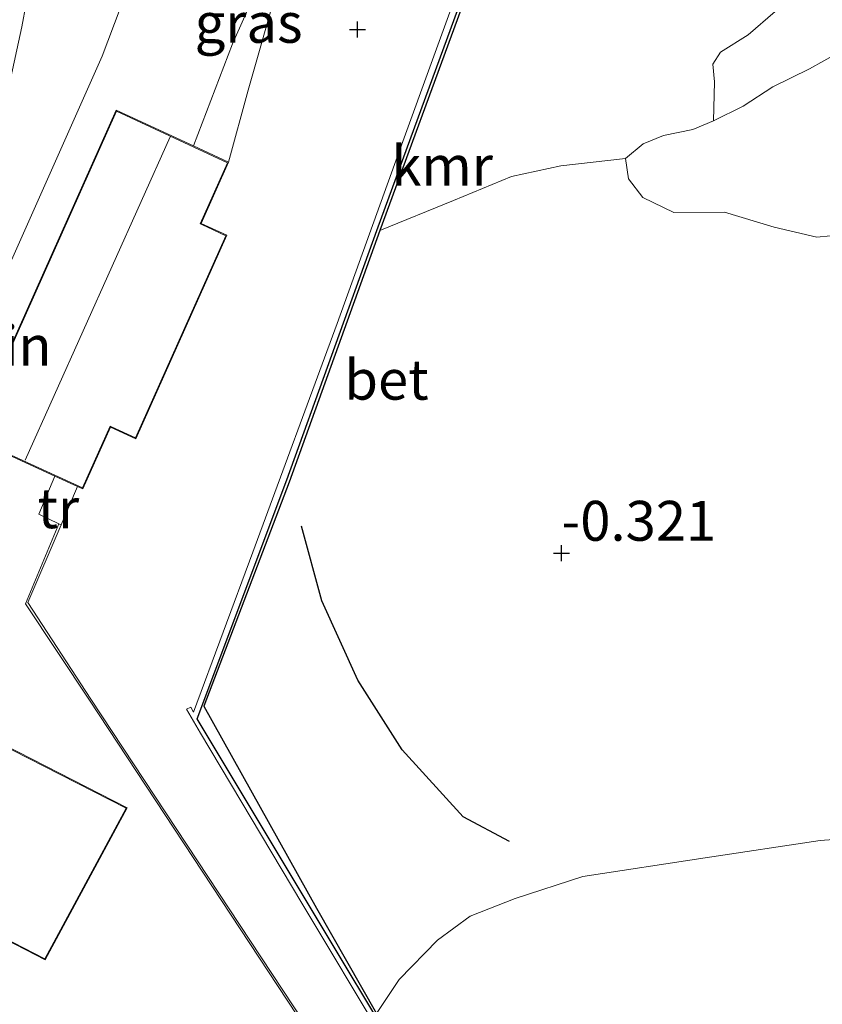
# Model space of a CAD drawing. Units: metres. Extents: x 59996 to 70010, y 387500 to 393751.
# Drawn here: x 62417 to 62467, y 389914 to 389976 of the extents above; entities that cross this region are included whole.
import ezdxf
from ezdxf.enums import TextEntityAlignment as Align

# ---------------------------------------------------------------- set-up
doc = ezdxf.new("R2010")
doc.units = ezdxf.units.M
doc.layers.get('0').update_dxf_attribs({"lineweight": 25})
for name, color, linetype in [('B-ME-GW-HOOGTEPUNT-S-B1', 10, 'Continuous'), ('B-ME-OG-BREUK-L-B1', 10, 'Continuous'), ('B-ME-VV-KADEMUUR-GV-B6', 10, 'Continuous')]:
    doc.layers.add(name, color=color, linetype=linetype)
for name, color, linetype, lineweight in [('B-ME-GW-KRUINLIJN-L-B1', 93, 'Continuous', 18), ('B-ME-GW-TEENLIJN-L-B1', 93, 'Continuous', 18), ('B-ME-IE-GRASLAND-GV-B6', 93, 'Continuous', 18), ('B-ME-IE-GRONDWERKLIJN-GROND_INGERICHT-GV-B6', 253, 'Continuous', 18), ('B-ME-IE-GRONDWERKLIJN-GROND_NIETINGERICHT-GV-B6', 253, 'Continuous', 18), ('B-ME-KG-KADASTRAAL-DAKRAND-L-B1', 13, 'Continuous', 18), ('B-ME-KG-KADASTRAAL-NOKLIJN-L-B1', 13, 'Continuous', 18), ('B-ME-MW-MUUR-GV-B6', 8, 'IE-TERREINAFSCHEIDING-KUNSTMATIG', 18), ('B-ME-OB-BEKLEDING-GV-B6', 253, 'Continuous', 18), ('B-ME-OB-WATERLIJN-L-B1', 133, 'OB-WATERLIJN', 18), ('B-ME-OG-BEBOUWING-GV-B6', 173, 'Continuous', 18), ('B-ME-OG-WATER-GV-B6', 153, 'Continuous', 18), ('B-ME-VH-VERH_SOORT-BETON-OVERIG-GV-B6', 8, 'IE-TERREINAFSCHEIDING-NATUURLIJK-HOUTWAL', 18)]:
    doc.layers.add(name, color=color, linetype=linetype, lineweight=lineweight)
doc.styles.add('NLCS-ISO', font='NLCS-ISO.TTF')
doc.linetypes.add('IE-TERREINAFSCHEIDING-KUNSTMATIG', pattern='A,4,[82,NLCS.SHX,S=0.75,R=90,X=0,Y=0],4,-2', length=10)
doc.linetypes.add('IE-TERREINAFSCHEIDING-NATUURLIJK-HOUTWAL', pattern='A,7,-1.5,[67,NLCS.SHX,S=0.75,R=45,X=0,Y=0],-1.5,7,-1.5,[70,NLCS.SHX,S=0.75,R=0,X=0,Y=0],-1.5', length=20)
doc.linetypes.add('OB-WATERLIJN', pattern='A,10,[32,NLCS.SHX,S=2,R=0,X=0,Y=0],-12', length=22)

# ---------------------------------------------------------------- blocks, each defined once
blk = doc.blocks.new('hoogtepunt')
for p, q in [((-0.5, 0), (0.5, 0)), ((0, 0.5), (0, -0.5))]:
    blk.add_line(p, q)

msp = doc.modelspace()

# ---------------------------------------------------------------- linework, layer by layer
at = {"layer": 'B-ME-GW-KRUINLIJN-L-B1'}
for points in [[(62429.275, 390005.226, 2.832), (62428.565, 390002.67, 3.096), (62426.196, 389993.426, 3.836), (62425.625, 389990.037, 4.274), (62425.63, 389988.56, 4.309), (62426.018, 389987.801, 4.334), (62426.754, 389987.206, 4.486), (62426.821, 389986.406, 4.486), (62424.55, 389980.337, 4.684), (62421.942, 389973.401, 4.669)], [(62434.5778, 389984.2394, 3.3456), (62430.1207, 389974.1856, 4.2256), (62427.6657, 389967.7851, 4.088)], [(62421.942, 389973.401, 4.669), (62414.152, 389955.929, 4.489), (62413.287, 389954.196, 4.207)]]:
    msp.add_polyline3d(points, dxfattribs=at)
at = {"layer": 'B-ME-GW-TEENLIJN-L-B1'}
for points in [[(62429.575, 390008.398, 2.51), (62427.723, 390004.583, 2.132), (62424.174, 389996.758, 1.102), (62420.307, 389989.615, 0.402), (62418.956, 389986.472, 0.202), (62418.365, 389984.053, 0.476), (62417.72, 389979.658, 1.102), (62416.923, 389975.245, 1.542)], [(62434.5778, 389984.2394, 3.3456), (62432.7519, 389977.0883, 3.3723), (62431.0898, 389971.2796, 3.3323), (62429.8643, 389966.762, 3.312)], [(62413.287, 389954.196, 4.207), (62413.92, 389959.621, 3.412), (62415.298, 389967.942, 2.379), (62416.923, 389975.245, 1.542)], [(62439.1405, 389913.4305, 1.6398), (62440.5591, 389915.5444, 1.5681), (62442.949, 389918.012, 0.46), (62445.002, 389919.525, 0.2), (62447.819, 389920.635, 0.165), (62452.054, 389922.018, -0.007), (62459.719, 389923.188, 0.023), (62466.933, 389924.258, -0.057), (62473.957, 389924.78, -0.092), (62482.74, 389924.578, -0.105), (62489.926, 389924.02, -0.102), (62498.185, 389922.652, -0.15), (62503.738, 389921.21, -0.157), (62511.1, 389918.775, -0.165), (62518.078, 389915.974, -0.17), (62524.188, 389913.098, -0.185), (62531.937, 389908.89, -0.24), (62537.725, 389904.822, -0.287), (62542.866, 389900.57, -0.285)]]:
    msp.add_polyline3d(points, dxfattribs=at)
at = {"layer": 'B-ME-IE-GRASLAND-GV-B6'}
for points in [[(62414.152, 389955.929, 4.489), (62413.287, 389954.196, 4.207), (62413.92, 389959.621, 3.412), (62415.298, 389967.942, 2.379), (62416.923, 389975.245, 1.542), (62417.72, 389979.658, 1.102), (62418.365, 389984.053, 0.476), (62418.956, 389986.472, 0.202), (62420.307, 389989.615, 0.402), (62424.174, 389996.758, 1.102), (62427.723, 390004.583, 2.132), (62429.575, 390008.398, 2.51), (62429.275, 390005.226, 2.832), (62428.565, 390002.67, 3.096), (62426.196, 389993.426, 3.836), (62425.625, 389990.037, 4.274), (62425.63, 389988.56, 4.309), (62426.018, 389987.801, 4.334), (62426.754, 389987.206, 4.486), (62426.821, 389986.406, 4.486), (62424.55, 389980.337, 4.684), (62421.942, 389973.401, 4.669), (62414.152, 389955.929, 4.489)], [(62427.6657, 389967.7851, 4.088), (62430.1207, 389974.1856, 4.2256), (62434.5778, 389984.2394, 3.3456), (62432.7519, 389977.0883, 3.3723), (62431.0898, 389971.2796, 3.3323), (62429.8643, 389966.762, 3.312), (62427.6657, 389967.7851, 4.088)]]:
    msp.add_polyline3d(points, dxfattribs=at)
at = {"layer": 'B-ME-IE-GRONDWERKLIJN-GROND_INGERICHT-GV-B6'}
for points in [[(62413.92, 389959.621, 3.412), (62413.287, 389954.196, 4.207), (62414.152, 389955.929, 4.489), (62421.942, 389973.401, 4.669), (62424.55, 389980.337, 4.684), (62426.821, 389986.406, 4.486), (62426.754, 389987.206, 4.486), (62426.018, 389987.801, 4.334), (62425.63, 389988.56, 4.309), (62425.625, 389990.037, 4.274), (62426.196, 389993.426, 3.836), (62428.565, 390002.67, 3.096), (62429.275, 390005.226, 2.832), (62429.575, 390008.398, 2.51), (62427.723, 390004.583, 2.132), (62424.174, 389996.758, 1.102), (62420.307, 389989.615, 0.402), (62418.956, 389986.472, 0.202), (62418.365, 389984.053, 0.476), (62417.72, 389979.658, 1.102), (62416.923, 389975.245, 1.542), (62415.298, 389967.942, 2.379), (62413.92, 389959.621, 3.412)], [(62436.578, 389909.844, 2.695), (62421.227, 389933.128, 2.803), (62417.2927, 389939.1818, 3.3977), (62419.384, 389944.0354, 3.3424), (62420.394, 389946.4494, 3.4975), (62420.7387, 389946.2917, 3.45), (62422.4641, 389950.163, 3.41), (62424.0513, 389949.438, 3.41), (62429.7548, 389962.1875, 3.333), (62428.1566, 389962.9313, 3.32), (62429.8643, 389966.762, 3.312), (62431.0898, 389971.2796, 3.3323), (62432.7519, 389977.0883, 3.3723), (62434.5778, 389984.2394, 3.3456), (62430.1207, 389974.1856, 4.2256), (62427.6657, 389967.7851, 4.088), (62422.8252, 389970.0376, 4.28), (62413.6566, 389949.5327, 4.35), (62418.9744, 389947.0991, 4.3738), (62417.9863, 389944.7047, 4.3874), (62419.2349, 389944.1068, 4.23), (62417.1513, 389939.0933, 4.2432), (62421.158, 389933.049, 3.912), (62438.87, 389906.184, 3.842)], [(62445.179, 389980.1539, 3.2415), (62440.5256, 389967.3696, 3.2415), (62436.669, 389956.6574, 3.237), (62431.3833, 389942.3369, 3.237), (62427.6715, 389932.3103, 3.2074), (62427.4949, 389932.6144, 3.2074), (62427.2256, 389932.492, 3.2074), (62428.1102, 389930.9887, 3.1926), (62434.4562, 389920.3355, 3.1896), (62439.6195, 389911.7321, 3.1659)], [(62408.458, 389921.9, 4.152), (62418.369, 389916.791, 4.084), (62423.515, 389926.303, 4.12), (62413.2225, 389931.5654, 4.15)]]:
    msp.add_polyline3d(points, dxfattribs=at)
at = {"layer": 'B-ME-IE-GRONDWERKLIJN-GROND_NIETINGERICHT-GV-B6'}
for points in [[(62460.255, 389969.351, -0.992), (62460.3079, 389971.7965, -0.7112), (62460.2072, 389972.905, -0.7912), (62460.6774, 389973.6644, -0.8012), (62462.418, 389974.753, -0.641), (62464.116, 389976.22, -0.669), (62464.84, 389977.926, -0.679), (62464.779, 389980.196, -0.679), (62463.04, 389985.169, -0.665), (62460.207, 389991.396, -0.665), (62457.501, 389997.503, -0.703), (62456.766, 390000.855, -0.992), (62458.019, 389999.638, -0.992), (62460.653, 389997.554, -0.992), (62463.32, 389995.208, -0.992), (62466.013, 389992.307, -0.992), (62467.566, 389990.895, -0.992)], [(62468.053, 389973.623, -0.992), (62466.255, 389972.615, -0.992), (62463.956, 389971.492, -0.992), (62462.115, 389970.281, -0.992), (62460.255, 389969.351, -0.992)], [(62473.957, 389924.78, -0.092), (62466.933, 389924.258, -0.057), (62459.719, 389923.188, 0.023), (62452.054, 389922.018, -0.007), (62447.819, 389920.635, 0.165), (62445.002, 389919.525, 0.2), (62442.949, 389918.012, 0.46), (62440.5591, 389915.5444, 1.5681), (62439.1405, 389913.4305, 1.6398), (62435.3665, 389920.0237, 1.1065), (62428.3185, 389932.6887, 0.4709), (62433.6632, 389946.7269, -0.0447), (62439.3525, 389962.4813, -0.3647), (62443.9532, 389964.3636, -0.5912), (62447.59, 389965.8799, -0.5512), (62450.6894, 389966.5425, -0.6512), (62454.726, 389966.989, -0.992), (62454.918, 389965.733, -0.992), (62455.83, 389964.558, -0.992), (62457.762, 389963.615, -0.992), (62460.947, 389963.646, -0.992), (62464.04, 389962.695, -0.992), (62466.721, 389962.078, -0.992), (62471.849, 389962.577, -0.992)]]:
    msp.add_polyline3d(points, dxfattribs=at)
at = {"layer": 'B-ME-KG-KADASTRAAL-DAKRAND-L-B1'}
for points in [[(62422.8501, 389969.9709, 7.5905), (62429.7986, 389966.7374, 7.1816), (62428.0897, 389962.904, 7.1744), (62428.1834, 389962.867, 4.4091), (62429.6891, 389962.163, 4.3945), (62424.0263, 389949.5045, 4.39), (62422.5306, 389950.1898, 4.416), (62422.4382, 389950.2277, 7.1504), (62420.7136, 389946.3582, 7.1431), (62413.7225, 389949.5575, 7.5846), (62422.8501, 389969.9709, 7.5905)], [(62404.4263, 389935.3889, 8.225), (62397.856, 389927.422, 8.227), (62418.349, 389916.857, 7.395), (62423.447, 389926.281, 7.392), (62413.2427, 389931.4988, 7.4194), (62413.0039, 389931.0677, 8.3579), (62412.8994, 389931.1163, 7.1757), (62404.4263, 389935.3889, 8.225)]]:
    msp.add_polyline3d(points, dxfattribs=at)
at = {"layer": 'B-ME-KG-KADASTRAAL-NOKLIJN-L-B1'}
msp.add_line((62417.1308, 389948.0984, 9.9532), (62426.2137, 389968.3465, 9.962), dxfattribs=at)
at = {"layer": 'B-ME-MW-MUUR-GV-B6'}
msp.add_polyline3d([(62438.87, 389906.184, 3.842), (62421.158, 389933.049, 3.912), (62417.1513, 389939.0933, 4.2432), (62419.2349, 389944.1068, 4.23), (62419.384, 389944.0354, 3.3424), (62417.2927, 389939.1818, 3.3977), (62421.227, 389933.128, 2.803), (62436.578, 389909.844, 2.695), (62438.954, 389906.24, 3.842), (62438.87, 389906.184, 3.842)], dxfattribs=at)
at = {"layer": 'B-ME-OB-BEKLEDING-GV-B6'}
for points in [[(62454.726, 389966.989, -0.992), (62450.6894, 389966.5425, -0.6512), (62447.59, 389965.8799, -0.5512), (62443.9532, 389964.3636, -0.5912), (62439.3525, 389962.4813, -0.3647), (62444.4153, 389976.3203, -0.378)], [(62464.116, 389976.22, -0.669), (62462.418, 389974.753, -0.641), (62460.6774, 389973.6644, -0.8012), (62460.2072, 389972.905, -0.7912), (62460.3079, 389971.7965, -0.7112), (62460.255, 389969.351, -0.992), (62458.956, 389968.818, -0.992), (62457.105, 389968.431, -0.992), (62455.836, 389967.928, -0.992), (62454.726, 389966.989, -0.992)], [(62439.1405, 389913.4305, 1.6398), (62440.5591, 389915.5444, 1.5681), (62442.949, 389918.012, 0.46), (62445.002, 389919.525, 0.2), (62447.819, 389920.635, 0.165), (62452.054, 389922.018, -0.007), (62459.719, 389923.188, 0.023), (62466.933, 389924.258, -0.057), (62473.957, 389924.78, -0.092), (62482.74, 389924.578, -0.105), (62489.926, 389924.02, -0.102), (62498.185, 389922.652, -0.15), (62503.738, 389921.21, -0.157), (62511.1, 389918.775, -0.165), (62518.078, 389915.974, -0.17), (62524.188, 389913.098, -0.185)]]:
    msp.add_polyline3d(points, dxfattribs=at)
at = {"layer": 'B-ME-OB-WATERLIJN-L-B1'}
msp.add_polyline3d([(62471.849, 389962.577, -0.992), (62466.721, 389962.078, -0.992), (62464.04, 389962.695, -0.992), (62460.947, 389963.646, -0.992), (62457.762, 389963.615, -0.992), (62455.83, 389964.558, -0.992), (62454.918, 389965.733, -0.992), (62454.726, 389966.989, -0.992), (62455.836, 389967.928, -0.992), (62457.105, 389968.431, -0.992), (62458.956, 389968.818, -0.992), (62460.255, 389969.351, -0.992), (62462.115, 389970.281, -0.992), (62463.956, 389971.492, -0.992), (62466.255, 389972.615, -0.992), (62468.053, 389973.623, -0.992)], dxfattribs=at)
at = {"layer": 'B-ME-OG-BEBOUWING-GV-B6'}
msp.add_polyline3d([(62419.2349, 389944.1068, 4.23), (62417.9863, 389944.7047, 4.3874), (62418.9744, 389947.0991, 4.3738), (62420.394, 389946.4494, 3.4975), (62419.384, 389944.0354, 3.3424), (62419.2349, 389944.1068, 4.23)], dxfattribs=at)
at = {"layer": 'B-ME-OG-BREUK-L-B1'}
msp.add_polyline3d([(62447.465, 389924.212, -0.113), (62444.565, 389925.749, -0.103), (62440.748, 389929.954, -0.125), (62437.969, 389934.307, -0.139), (62435.705, 389939.291, -0.141), (62434.433, 389943.961, -0.129)], dxfattribs=at)
at = {"layer": 'B-ME-OG-WATER-GV-B6'}
msp.add_polyline3d([(62471.849, 389962.577, -0.992), (62466.721, 389962.078, -0.992), (62464.04, 389962.695, -0.992), (62460.947, 389963.646, -0.992), (62457.762, 389963.615, -0.992), (62455.83, 389964.558, -0.992), (62454.918, 389965.733, -0.992), (62454.726, 389966.989, -0.992), (62455.836, 389967.928, -0.992), (62457.105, 389968.431, -0.992), (62458.956, 389968.818, -0.992), (62460.255, 389969.351, -0.992), (62462.115, 389970.281, -0.992), (62463.956, 389971.492, -0.992), (62466.255, 389972.615, -0.992), (62468.053, 389973.623, -0.992)], dxfattribs=at)
at = {"layer": 'B-ME-VH-VERH_SOORT-BETON-OVERIG-GV-B6'}
msp.add_polyline3d([(62439.6195, 389911.7321, 3.1659), (62434.4562, 389920.3355, 3.1896), (62428.1102, 389930.9887, 3.1926), (62427.2256, 389932.492, 3.2074), (62427.4949, 389932.6144, 3.2074), (62427.6715, 389932.3103, 3.2074), (62431.3833, 389942.3369, 3.237), (62436.669, 389956.6574, 3.237), (62440.5256, 389967.3696, 3.2415), (62445.179, 389980.1539, 3.2415), (62449.5766, 389992.4881, 3.197), (62452.7623, 390001.0747, 3.1807), (62452.0344, 390001.379, 3.1778), (62448.3133, 390004.3552, 3.199), (62448.6621, 390004.7793, 3.207), (62453.2124, 390001.1845, 3.1642), (62448.8684, 389989.2718, 3.1865), (62444.2935, 389976.5034, 3.1865), (62439.1595, 389962.4902, 3.2042), (62433.5167, 389946.863, 3.262), (62427.8903, 389931.8863, 3.222), (62435.2313, 389919.6724, 3.2176), (62440.6032, 389910.7307, 3.2176)], dxfattribs=at)
at = {"layer": 'B-ME-VV-KADEMUUR-GV-B6'}
for points in [[(62440.6032, 389910.7307, 3.2176), (62435.2313, 389919.6724, 3.2176), (62427.8903, 389931.8863, 3.222), (62433.5167, 389946.863, 3.262), (62439.1595, 389962.4902, 3.2042), (62444.2935, 389976.5034, 3.1865), (62448.8684, 389989.2718, 3.1865), (62453.2124, 390001.1845, 3.1642), (62448.6621, 390004.7793, 3.207), (62448.7088, 390004.9344, 2.6711), (62449.527, 390007.95, 2.613), (62450.77, 390007.633, 2.615), (62450.748, 390007.555, -0.545), (62449.598, 390007.828, -0.549), (62449.406, 390007.112, -0.992), (62448.926, 390005.318, -0.992), (62448.8091, 390004.9155, -1.0308), (62453.4061, 390001.2776, -0.6085), (62448.9673, 389989.1776, -0.4313), (62444.4153, 389976.3203, -0.378), (62439.3525, 389962.4813, -0.3647)], [(62439.3525, 389962.4813, -0.3647), (62433.6632, 389946.7269, -0.0447), (62428.3185, 389932.6887, 0.4709), (62435.3665, 389920.0237, 1.1065), (62439.1405, 389913.4305, 1.6398)]]:
    msp.add_polyline3d(points, dxfattribs=at)

# ---------------------------------------------------------------- block references
at = {"layer": 'B-ME-GW-HOOGTEPUNT-S-B1', "rotation": 90}
for p in [(62437.9399, 389975.0783, 3.2138), (62437.9399, 389975.0783, 3.2138), (62450.7165, 389942.2657, -0.3212), (62450.7165, 389942.2657, -0.3212)]:
    msp.add_blockref('hoogtepunt', p, dxfattribs=at)

# ---------------------------------------------------------------- texts
at = {"layer": 'B-ME-GW-HOOGTEPUNT-S-B1', "ltscale": 0.2, "style": 'NLCS-ISO'}
msp.add_text('-0.321', height=2.5, dxfattribs=at).set_placement((62450.7165, 389942.2657, -0.3212), align=Align.BOTTOM_LEFT)
msp.add_text('-0.321', height=2.5, dxfattribs=at).set_placement((62450.7165, 389942.2657, -0.3212), align=Align.BOTTOM_LEFT)
at = {"layer": 'B-ME-IE-GRASLAND-GV-B6', "ltscale": 0.2, "style": 'NLCS-ISO'}
msp.add_text('gras', height=2.5, dxfattribs=at).set_placement((62431.1217, 389975.5007), align=Align.MIDDLE_CENTER)
at = {"layer": 'B-ME-IE-GRONDWERKLIJN-GROND_INGERICHT-GV-B6', "ltscale": 0.2, "style": 'NLCS-ISO'}
msp.add_text('industrieterrein', height=2.5, dxfattribs=at).set_placement((62406.301, 389955.2694), align=Align.MIDDLE_CENTER)
at = {"layer": 'B-ME-OG-BEBOUWING-GV-B6', "ltscale": 0.2, "style": 'NLCS-ISO'}
msp.add_text('tr', height=2.5, dxfattribs=at).set_placement((62419.2014, 389945.0837), align=Align.MIDDLE_CENTER)
at = {"layer": 'B-ME-VH-VERH_SOORT-BETON-OVERIG-GV-B6', "ltscale": 0.2, "style": 'NLCS-ISO'}
msp.add_text('bet', height=2.5, dxfattribs=at).set_placement((62439.7608, 389953.1378), align=Align.MIDDLE_CENTER)
at = {"layer": 'B-ME-VV-KADEMUUR-GV-B6', "ltscale": 0.2, "style": 'NLCS-ISO'}
msp.add_text('kmr', height=2.5, dxfattribs=at).set_placement((62443.2462, 389966.5516), align=Align.MIDDLE_CENTER)

doc.saveas('drawing.dxf')
